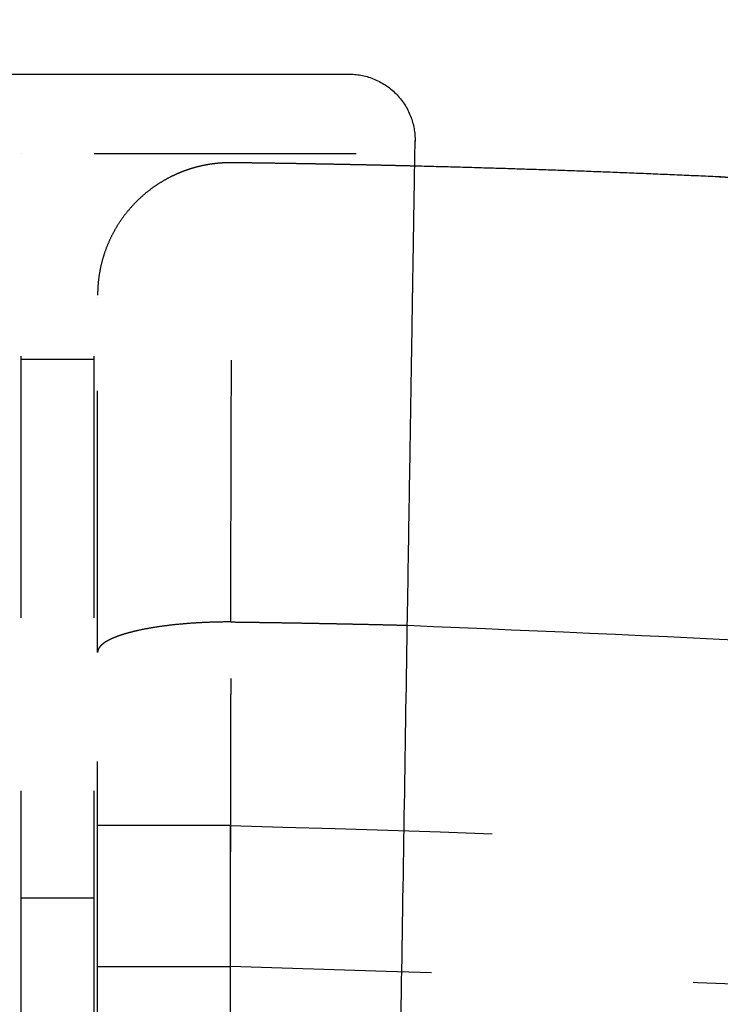
# Model space of a CAD drawing. Units: millimetres. Extents: x -341 to 280, y -348 to 273.
# Drawn here: x -31 to -26, y 66 to 74 of the extents above; entities that cross this region are included whole.
import ezdxf

# ---------------------------------------------------------------- set-up
doc = ezdxf.new("R2010")
doc.units = ezdxf.units.MM
doc.linetypes.add('Ukryte', pattern=[4, 2, -2])
for name, color, linetype, true_color in [('Make2D$Adnotacja', 7, 'Continuous', 0x000000), ('Make2D$Ukryte$Krzywe', 7, 'Ukryte', 0x8c8c8c), ('Make2D$Widoczne$Krzywe', 7, 'Continuous', 0x000000)]:
    doc.layers.add(name, color=color, linetype=linetype, true_color=true_color)
doc.styles.add('Arial Normalny', font='arial.ttf')
doc.dimstyles.new('Domyślny', dxfattribs={"dimtxt": 12, "dimasz": 11, "dimexe": 0.5, "dimexo": 0.5, "dimgap": 2.25, "dimtad": 1, "dimtoh": 1, "dimdec": 0, "dimzin": 1, "dimdsep": 46, "dimtxsty": 'Arial Normalny', "dimcen": 0.5, "dimazin": 1, "dimtfac": 1, "dimtdec": 4, "dimtix": 1, "dimtofl": 0, "dimtmove": 1, "dimatfit": 3, "dimfxl": 1, "dimtolj": 1, "dimtzin": 1, "dimarcsym": 0})

# ---------------------------------------------------------------- blocks, each defined once
blk = doc.blocks.new('*D1')
at = {"layer": 'Defpoints', "color": 0, "transparency": 16777216}
for p in [(194.053, 176.0432), (-255.3838, -251.0965)]:
    blk.add_point(p, dxfattribs=at)
at = {"layer": 'Make2D$Adnotacja', "color": 0, "lineweight": -2, "transparency": 16777216}
for p, q in [((212.8742, 193.9307), (202.0264, 183.6211)), ((254.6162, 193.9307), (212.8742, 193.9307))]:
    blk.add_line(p, q, dxfattribs=at)
at = {"layer": 'Make2D$Adnotacja', "color": 0, "transparency": 16777216}
for p, q in [((-30.6654, -38.0266), (-30.6654, -37.0266)), ((-31.1654, -37.5266), (-30.1654, -37.5266))]:
    blk.add_line(p, q, dxfattribs=at)
blk.add_solid([(200.7634, 184.95), (203.2894, 182.2922), (194.053, 176.0432)], dxfattribs=at)
at = {"layer": 'Make2D$Adnotacja', "color": 0, "transparency": 16777216, "insert": (234.8702, 202.6387), "char_height": 12, "attachment_point": 5, "style": 'Arial Normalny'}
blk.add_mtext('\\A1;%%c620', dxfattribs=at)
blk = doc.blocks.new('*D3')
at = {"layer": 'Defpoints', "color": 0, "transparency": 16777216}
for p in [(-143.2905, 75.9591), (-143.2905, -56.4241), (76.7095, -56.4241)]:
    blk.add_point(p, dxfattribs=at)
at = {"layer": 'Make2D$Adnotacja', "color": 0, "lineweight": -2, "transparency": 16777216}
for p, q in [((-143.2905, -55.9241), (-143.2905, 76.4591)), ((76.7095, -55.9241), (76.7095, 76.4591)), ((65.7095, 75.9591), (-132.2905, 75.9591))]:
    blk.add_line(p, q, dxfattribs=at)
at = {"layer": 'Make2D$Adnotacja', "color": 0, "transparency": 16777216}
for points in [[(-132.2905, 77.7924), (-132.2905, 74.1258), (-143.2905, 75.9591)], [(65.7095, 74.1258), (65.7095, 77.7924), (76.7095, 75.9591)]]:
    blk.add_solid(points, dxfattribs=at)
at = {"layer": 'Make2D$Adnotacja', "color": 0, "transparency": 16777216, "insert": (-33.2905, 84.3351), "char_height": 12, "attachment_point": 5, "style": 'Arial Normalny'}
blk.add_mtext('\\A1;220', dxfattribs=at)

msp = doc.modelspace()

# ---------------------------------------------------------------- linework, layer by layer
at = {"layer": 'Make2D$Ukryte$Krzywe', "color": 18, "lineweight": -3, "true_color": 0x000000}
for points, weights in [([(-31.0929, 69.197), (-31.0929, 72.7446), (-31.0929, 72.7446)], [1, 0.784230740259, 1]), ([(-30.5352, 69.197), (-30.5352, 72.7446), (-30.5352, 72.7446)], [1, 0.784230740259, 1]), ([(-29.4833, 72.6748), (-29.7337, 72.6778), (-29.9566, 72.5642)], [1, 0.906517582272, 0.871843168111]), ([(-28.087, 72.649), (-28.7851, 72.6663), (-29.4833, 72.6748)], [0.999932058334, 0.999945693212, 1]), ([(-29.9566, 72.5642), (-30.5098, 72.2824), (-30.5098, 71.6623)], [0.871843168111, 0.79627925047, 1.00000000659]), ([(-25.0029, 72.1777), (-25.2898, 72.5446), (-25.7555, 72.5661)], [1.00000012421, 0.908593748312, 1.00000010472]), ([(-31.0929, 45.8753), (-31.0929, 57.5361), (-31.0929, 69.197)], [1, 0.973182385161, 1]), ([(-30.5352, 45.8753), (-30.5352, 57.5361), (-30.5352, 69.197)], [1, 0.973182385161, 1]), ([(-29.4928, 69.1662), (-30.1501, 69.1666), (-30.4202, 69.029)], [1, 0.788012078164, 0.881826509693]), ([(-29.4928, 69.1662), (-28.818, 69.1578), (-28.1434, 69.1408)], [1, 0.998339055487, 0.996721280906]), ([(-30.4202, 69.029), (-30.5098, 68.9833), (-30.5098, 68.9332)], [0.881826509693, 0.918079925663, 1.00000001635]), ([(-29.4957, 67.6114), (-30.5098, 67.6114), (-30.5098, 67.6114)], [1, 0.707106773453, 1.00000001547]), ([(-29.4957, 67.6114), (29.0433, 66.8734), (58.9529, 16.6219)], [1, 0.872269048603, 1]), ([(-30.5098, 66.5332), (-30.5098, 66.5332), (-29.4957, 66.5332)], [1.00000000546, 0.707106778458, 1]), ([(58.0177, 16.0827), (28.42, 65.7954), (-29.4957, 66.5332)], [1, 0.872333556183, 1])]:
    msp.add_rational_spline(points, weights, degree=2, dxfattribs=at)
for points in [[(-33.5425, 72.7446), (-32.3177, 72.7446), (-31.0929, 72.7446)], [(-30.5352, 72.7446), (-29.3104, 72.7446), (-28.0856, 72.7446)], [(-31.0929, 71.175), (-30.8141, 71.175), (-30.5352, 71.175)], [(-29.4957, 66.5332), (-29.4957, 67.0723), (-29.4957, 67.6114)], [(-30.5352, 67.0547), (-30.8141, 67.0547), (-31.0929, 67.0547)]]:
    msp.add_open_spline(points, degree=2, dxfattribs=at)
for points, knots in [([(-29.4928, 69.1662), (-29.4926, 69.2286), (-29.4924, 69.2905), (-29.4921, 69.4132), (-29.4919, 69.4741), (-29.4916, 69.5948), (-29.4914, 69.6546), (-29.4911, 69.7732), (-29.4909, 69.8321), (-29.4906, 69.9487), (-29.4905, 70.0065), (-29.4901, 70.121), (-29.49, 70.1778), (-29.4897, 70.2904), (-29.4895, 70.3461), (-29.4893, 70.429), (-29.4892, 70.4564), (-29.4891, 70.4975), (-29.4891, 70.5111), (-29.489, 70.5315), (-29.489, 70.5383), (-29.489, 70.5519), (-29.489, 70.5587), (-29.4888, 70.6194), (-29.4887, 70.6726), (-29.4884, 70.777), (-29.4882, 70.8284), (-29.488, 70.9293), (-29.4878, 70.9788), (-29.4876, 71.0762), (-29.4874, 71.1241), (-29.4872, 71.2179), (-29.4871, 71.264), (-29.4868, 71.3544), (-29.4867, 71.3987), (-29.4865, 71.4856), (-29.4864, 71.5281), (-29.4862, 71.5906), (-29.4861, 71.6112), (-29.4861, 71.6417), (-29.486, 71.6518), (-29.486, 71.672), (-29.486, 71.682), (-29.4858, 71.7317), (-29.4857, 71.7703), (-29.4855, 71.845), (-29.4854, 71.8812), (-29.4852, 71.9513), (-29.4852, 71.9852), (-29.485, 72.0507), (-29.4849, 72.0822), (-29.4847, 72.1431), (-29.4847, 72.1724), (-29.4845, 72.2286), (-29.4844, 72.2556), (-29.4843, 72.3072), (-29.4842, 72.3318), (-29.4842, 72.367), (-29.4841, 72.3784), (-29.4841, 72.3951), (-29.4841, 72.4006), (-29.484, 72.4088), (-29.484, 72.4115), (-29.484, 72.4168), (-29.484, 72.4194), (-29.484, 72.4431), (-29.4839, 72.4628), (-29.4838, 72.4996), (-29.4838, 72.5166), (-29.4837, 72.5481), (-29.4836, 72.5625), (-29.4836, 72.5888), (-29.4835, 72.6006), (-29.4835, 72.6217), (-29.4835, 72.6309), (-29.4834, 72.6468), (-29.4834, 72.6534), (-29.4834, 72.6641), (-29.4834, 72.6681), (-29.4833, 72.6735), (-29.4833, 72.6748), (-29.4833, 72.6748)], [-60.365213, -60.365213, -60.365213, -60.365213, -58.4788, -58.4788, -56.592387, -56.592387, -54.705974, -54.705974, -52.819561, -52.819561, -50.933148, -50.933148, -49.046735, -49.046735, -47.160323, -47.160323, -46.217116, -46.217116, -45.745513, -45.745513, -45.509711, -45.509711, -45.27391, -45.27391, -43.387497, -43.387497, -41.501084, -41.501084, -39.614671, -39.614671, -37.728258, -37.728258, -35.841845, -35.841845, -33.955432, -33.955432, -32.069019, -32.069019, -31.125813, -31.125813, -30.65421, -30.65421, -30.182606, -30.182606, -28.296194, -28.296194, -26.409781, -26.409781, -24.523368, -24.523368, -22.636955, -22.636955, -20.750542, -20.750542, -18.864129, -18.864129, -16.977716, -16.977716, -16.03451, -16.03451, -15.562906, -15.562906, -15.327105, -15.327105, -15.091303, -15.091303, -13.20489, -13.20489, -11.318477, -11.318477, -9.432065, -9.432065, -7.545652, -7.545652, -5.659239, -5.659239, -3.772826, -3.772826, -1.886413, -1.886413, 0, 0, 0, 0]), ([(-29.4994, 45.8679), (-29.4992, 46.348), (-29.499, 46.8294), (-29.4987, 47.7945), (-29.4985, 48.2782), (-29.4982, 49.2482), (-29.498, 49.7343), (-29.4977, 50.7091), (-29.4976, 51.1977), (-29.4974, 51.8099), (-29.4973, 51.9324), (-29.4973, 52.0857), (-29.4973, 52.1163), (-29.4973, 52.1776), (-29.4972, 52.2083), (-29.4972, 52.3003), (-29.4972, 52.3616), (-29.4971, 52.6682), (-29.497, 52.9133), (-29.4968, 53.6483), (-29.4966, 54.1379), (-29.4964, 55.1161), (-29.4962, 55.6048), (-29.4959, 56.5812), (-29.4958, 57.069), (-29.4955, 58.0436), (-29.4954, 58.5305), (-29.4951, 59.5033), (-29.495, 59.9893), (-29.4947, 60.9604), (-29.4946, 61.4455), (-29.4944, 62.4147), (-29.4942, 62.8989), (-29.494, 63.8665), (-29.4939, 64.3498), (-29.4936, 65.3155), (-29.4935, 65.7979), (-29.4933, 66.7618), (-29.4932, 67.2433), (-29.493, 68.2054), (-29.4929, 68.686), (-29.4928, 69.1662)], [-232.164293, -232.164293, -232.164293, -232.164293, -217.654025, -217.654025, -203.143756, -203.143756, -188.633488, -188.633488, -174.12322, -174.12322, -170.495653, -170.495653, -169.588761, -169.588761, -168.681869, -168.681869, -166.868085, -166.868085, -159.612951, -159.612951, -145.102683, -145.102683, -130.592415, -130.592415, -116.082146, -116.082146, -101.571878, -101.571878, -87.06161, -87.06161, -72.551342, -72.551342, -58.041073, -58.041073, -43.530805, -43.530805, -29.020537, -29.020537, -14.510268, -14.510268, 0, 0, 0, 0]), ([(-29.4929, 68.7336), (-29.493, 68.6885), (-29.4931, 68.6432), (-29.4934, 68.517), (-29.4936, 68.4358), (-29.494, 68.2728), (-29.4942, 68.1909), (-29.4946, 68.0265), (-29.4948, 67.944), (-29.4952, 67.7782), (-29.4955, 67.695), (-29.4957, 67.6114)], [-11.213666, -11.213666, -11.213666, -11.213666, -9.834068, -9.834068, -7.375551, -7.375551, -4.917034, -4.917034, -2.458517, -2.458517, 0, 0, 0, 0]), ([(-29.4957, 66.5332), (-29.4959, 66.5008), (-29.4961, 66.4685), (-29.4965, 66.4041), (-29.4967, 66.3719), (-29.4971, 66.3077), (-29.4973, 66.2757), (-29.4976, 66.2277), (-29.4977, 66.2117), (-29.4979, 66.1918), (-29.4979, 66.1878), (-29.4979, 66.1798), (-29.498, 66.1759), (-29.498, 66.1639), (-29.4981, 66.156), (-29.4983, 66.1164), (-29.4985, 66.085), (-29.4989, 66.0227), (-29.4991, 65.9918), (-29.4995, 65.9305), (-29.4997, 65.9001), (-29.5001, 65.8398), (-29.5003, 65.8099), (-29.5007, 65.7506), (-29.5009, 65.7212), (-29.5013, 65.6629), (-29.5014, 65.634), (-29.5017, 65.5911), (-29.5018, 65.5769), (-29.5019, 65.5591), (-29.5019, 65.5556), (-29.502, 65.5485), (-29.502, 65.545), (-29.5021, 65.5344), (-29.5021, 65.5274), (-29.5024, 65.4924), (-29.5025, 65.465), (-29.5029, 65.411), (-29.503, 65.3845), (-29.5034, 65.3324), (-29.5035, 65.3068), (-29.5039, 65.2567), (-29.504, 65.2321), (-29.5043, 65.1838), (-29.5045, 65.1601), (-29.5048, 65.1137), (-29.5049, 65.091), (-29.5052, 65.0577), (-29.5052, 65.0467), (-29.5053, 65.0304), (-29.5054, 65.025), (-29.5054, 65.0169), (-29.5054, 65.0142), (-29.5055, 65.0089), (-29.5055, 65.0062), (-29.5057, 64.9824), (-29.5058, 64.9619), (-29.506, 64.9222), (-29.5062, 64.9029), (-29.5064, 64.8658), (-29.5065, 64.8479), (-29.5067, 64.8133), (-29.5069, 64.7967), (-29.5071, 64.7647), (-29.5072, 64.7493), (-29.5074, 64.7199), (-29.5074, 64.7058), (-29.5076, 64.6857), (-29.5076, 64.6792), (-29.5077, 64.6696), (-29.5077, 64.6665), (-29.5077, 64.6603), (-29.5078, 64.6572), (-29.5079, 64.6421), (-29.5079, 64.6308), (-29.5081, 64.6097), (-29.5081, 64.5999), (-29.5083, 64.5818), (-29.5083, 64.5735), (-29.5084, 64.5583), (-29.5085, 64.5515), (-29.5085, 64.5393), (-29.5086, 64.5339), (-29.5086, 64.5246), (-29.5087, 64.5207), (-29.5087, 64.5145), (-29.5087, 64.5121), (-29.5087, 64.5105)], [-30.419631, -30.419631, -30.419631, -30.419631, -29.469017, -29.469017, -28.518404, -28.518404, -27.56779, -27.56779, -27.092484, -27.092484, -26.973657, -26.973657, -26.85483, -26.85483, -26.617177, -26.617177, -25.666563, -25.666563, -24.71595, -24.71595, -23.765336, -23.765336, -22.814723, -22.814723, -21.86411, -21.86411, -20.913496, -20.913496, -20.438189, -20.438189, -20.319363, -20.319363, -20.200536, -20.200536, -19.962883, -19.962883, -19.012269, -19.012269, -18.061656, -18.061656, -17.111042, -17.111042, -16.160429, -16.160429, -15.209815, -15.209815, -14.259202, -14.259202, -13.783895, -13.783895, -13.546242, -13.546242, -13.427415, -13.427415, -13.308588, -13.308588, -12.357975, -12.357975, -11.407362, -11.407362, -10.456748, -10.456748, -9.506135, -9.506135, -8.555521, -8.555521, -7.604908, -7.604908, -7.129601, -7.129601, -6.891948, -6.891948, -6.654294, -6.654294, -5.703681, -5.703681, -4.753067, -4.753067, -3.802454, -3.802454, -2.85184, -2.85184, -1.901227, -1.901227, -0.950613, -0.950613, 0, 0, 0, 0])]:
    msp.add_open_spline(points, degree=3, knots=knots, dxfattribs=at)
for points, weights, knots in [([(-30.5098, 68.9332), (-30.5098, 68.9818), (-30.5098, 69.0299), (-30.5098, 69.1254), (-30.5098, 69.1727), (-30.5098, 69.2666), (-30.5098, 69.3131), (-30.5098, 69.4054), (-30.5098, 69.4512), (-30.5098, 69.5419), (-30.5098, 69.5868), (-30.5098, 69.6759), (-30.5098, 69.7201), (-30.5098, 69.8076), (-30.5098, 69.851), (-30.5098, 69.9154), (-30.5098, 69.9368), (-30.5098, 69.9687), (-30.5098, 69.9793), (-30.5098, 69.9952), (-30.5098, 70.0005), (-30.5098, 70.011), (-30.5098, 70.0163), (-30.5098, 70.0636), (-30.5098, 70.1049), (-30.5098, 70.1862), (-30.5098, 70.2261), (-30.5098, 70.3046), (-30.5098, 70.3431), (-30.5098, 70.4189), (-30.5098, 70.4561), (-30.5098, 70.5291), (-30.5098, 70.5649), (-30.5098, 70.6352), (-30.5098, 70.6697), (-30.5098, 70.7373), (-30.5098, 70.7703), (-30.5098, 70.8189), (-30.5098, 70.8349), (-30.5098, 70.8587), (-30.5098, 70.8666), (-30.5098, 70.8823), (-30.5098, 70.8901), (-30.5098, 70.9287), (-30.5098, 70.9587), (-30.5098, 71.0169), (-30.5098, 71.045), (-30.5098, 71.0995), (-30.5098, 71.1259), (-30.5098, 71.1768), (-30.5098, 71.2014), (-30.5098, 71.2487), (-30.5098, 71.2715), (-30.5098, 71.3152), (-30.5098, 71.3362), (-30.5098, 71.3763), (-30.5098, 71.3955), (-30.5098, 71.4228), (-30.5098, 71.4317), (-30.5098, 71.4447), (-30.5098, 71.449), (-30.5098, 71.4553), (-30.5098, 71.4574), (-30.5098, 71.4616), (-30.5098, 71.4636), (-30.5098, 71.4821), (-30.5098, 71.4974), (-30.5098, 71.526), (-30.5098, 71.5392), (-30.5098, 71.5637), (-30.5098, 71.5749), (-30.5098, 71.5954), (-30.5098, 71.6046), (-30.5098, 71.6209), (-30.5098, 71.6281), (-30.5098, 71.6405), (-30.5098, 71.6456), (-30.5098, 71.6539), (-30.5098, 71.657), (-30.5098, 71.6612), (-30.5098, 71.6623), (-30.5098, 71.6623)], [1.00000000652, 1.00000000652, 1.00000000652, 1.00000000652, 1.00000000653, 1.00000000653, 1.00000000653, 1.00000000653, 1.00000000653, 1.00000000654, 1.00000000654, 1.00000000654, 1.00000000654, 1.00000000654, 1.00000000654, 1.00000000655, 1.00000000655, 1.00000000655, 1.00000000655, 1.00000000655, 1.00000000655, 1.00000000655, 1.00000000655, 1.00000000655, 1.00000000655, 1.00000000655, 1.00000000655, 1.00000000656, 1.00000000656, 1.00000000656, 1.00000000656, 1.00000000656, 1.00000000656, 1.00000000657, 1.00000000657, 1.00000000657, 1.00000000657, 1.00000000657, 1.00000000657, 1.00000000657, 1.00000000657, 1.00000000657, 1.00000000657, 1.00000000657, 1.00000000657, 1.00000000658, 1.00000000658, 1.00000000658, 1.00000000658, 1.00000000658, 1.00000000658, 1.00000000658, 1.00000000658, 1.00000000658, 1.00000000658, 1.00000000659, 1.00000000659, 1.00000000659, 1.00000000659, 1.00000000659, 1.00000000659, 1.00000000659, 1.00000000659, 1.00000000659, 1.00000000659, 1.00000000659, 1.00000000659, 1.00000000659, 1.00000000659, 1.00000000659, 1.00000000659, 1.00000000659, 1.00000000659, 1.00000000659, 1.00000000659, 1.00000000659, 1.00000000659, 1.00000000659, 1.00000000659, 1.00000000659, 1.00000000659, 1.00000000659], [-60.365213, -60.365213, -60.365213, -60.365213, -58.4788, -58.4788, -56.592387, -56.592387, -54.705974, -54.705974, -52.819561, -52.819561, -50.933148, -50.933148, -49.046735, -49.046735, -47.160323, -47.160323, -46.217116, -46.217116, -45.745513, -45.745513, -45.509711, -45.509711, -45.27391, -45.27391, -43.387497, -43.387497, -41.501084, -41.501084, -39.614671, -39.614671, -37.728258, -37.728258, -35.841845, -35.841845, -33.955432, -33.955432, -32.069019, -32.069019, -31.125813, -31.125813, -30.65421, -30.65421, -30.182606, -30.182606, -28.296194, -28.296194, -26.409781, -26.409781, -24.523368, -24.523368, -22.636955, -22.636955, -20.750542, -20.750542, -18.864129, -18.864129, -16.977716, -16.977716, -16.03451, -16.03451, -15.562906, -15.562906, -15.327105, -15.327105, -15.091303, -15.091303, -13.20489, -13.20489, -11.318477, -11.318477, -9.432065, -9.432065, -7.545652, -7.545652, -5.659239, -5.659239, -3.772826, -3.772826, -1.886413, -1.886413, 0, 0, 0, 0]), ([(-30.5098, 46.1008), (-30.5098, 46.5714), (-30.5098, 47.0431), (-30.5098, 47.9889), (-30.5098, 48.463), (-30.5098, 49.4135), (-30.5098, 49.89), (-30.5098, 50.8452), (-30.5098, 51.324), (-30.5098, 51.924), (-30.5098, 52.0441), (-30.5098, 52.1943), (-30.5098, 52.2243), (-30.5098, 52.2844), (-30.5098, 52.3145), (-30.5098, 52.4046), (-30.5098, 52.4647), (-30.5098, 52.7651), (-30.5098, 53.0054), (-30.5098, 53.7257), (-30.5098, 54.2055), (-30.5098, 55.1641), (-30.5098, 55.643), (-30.5098, 56.5999), (-30.5098, 57.0779), (-30.5098, 58.0331), (-30.5098, 58.5102), (-30.5098, 59.4636), (-30.5098, 59.9399), (-30.5098, 60.8915), (-30.5098, 61.3669), (-30.5098, 62.3168), (-30.5098, 62.7913), (-30.5098, 63.7395), (-30.5098, 64.2131), (-30.5098, 65.1596), (-30.5098, 65.6323), (-30.5098, 66.577), (-30.5098, 67.0488), (-30.5098, 67.9917), (-30.5098, 68.4627), (-30.5098, 68.9332)], [1.00000001622, 1.00000001622, 1.00000001623, 1.00000001623, 1.00000001624, 1.00000001624, 1.00000001625, 1.00000001625, 1.00000001626, 1.00000001626, 1.00000001626, 1.00000001626, 1.00000001626, 1.00000001626, 1.00000001626, 1.00000001626, 1.00000001626, 1.00000001626, 1.00000001627, 1.00000001627, 1.00000001627, 1.00000001628, 1.00000001628, 1.00000001629, 1.00000001629, 1.0000000163, 1.0000000163, 1.0000000163, 1.00000001631, 1.00000001631, 1.00000001631, 1.00000001632, 1.00000001632, 1.00000001632, 1.00000001633, 1.00000001633, 1.00000001633, 1.00000001634, 1.00000001634, 1.00000001634, 1.00000001635, 1.00000001635], [-232.164293, -232.164293, -232.164293, -232.164293, -217.654025, -217.654025, -203.143756, -203.143756, -188.633488, -188.633488, -174.12322, -174.12322, -170.495653, -170.495653, -169.588761, -169.588761, -168.681869, -168.681869, -166.868085, -166.868085, -159.612951, -159.612951, -145.102683, -145.102683, -130.592415, -130.592415, -116.082146, -116.082146, -101.571878, -101.571878, -87.06161, -87.06161, -72.551342, -72.551342, -58.041073, -58.041073, -43.530805, -43.530805, -29.020537, -29.020537, -14.510268, -14.510268, 0, 0, 0, 0])]:
    msp.add_rational_spline(points, weights, degree=3, knots=knots, dxfattribs=at)
at = {"layer": 'Make2D$Widoczne$Krzywe', "color": 6, "lineweight": -3, "true_color": 0xff00ff}
msp.add_rational_spline([(125.9619, -305.0679), (393.5031, -148.4406), (236.8758, 119.1006), (80.2485, 386.6419), (-187.2927, 230.0146), (-454.8339, 73.3873), (-298.2066, -194.1539), (-141.5793, -461.6952), (125.9619, -305.0679)], [1, 0.707106781187, 1, 0.707106781187, 1, 0.707106781187, 1, 0.707106781187, 1], degree=2, knots=[0, 0, 0, 4869.732482, 4869.732482, 9739.464964, 9739.464964, 14609.197447, 14609.197447, 19478.929929, 19478.929929, 19478.929929], dxfattribs=at)
at = {"layer": 'Make2D$Widoczne$Krzywe', "color": 18, "lineweight": -3, "true_color": 0x000000}
msp.add_open_spline([(-33.037, 73.3522), (-30.8141, 73.3522), (-28.5911, 73.3522)], degree=2, dxfattribs=at)
for points, weights, degree, knots in [([(-28.5911, 73.3522), (-28.0841, 73.3522), (-28.0841, 72.8459), (-28.0841, 72.8418), (-28.0841, 72.8378)], [1, 0.707106781187, 1, 0.996696145333, 0.99346682606], 2, [3.141593, 3.141593, 3.141593, 4.712389, 4.712389, 4.730108, 4.730108, 4.730108]), ([(-25.7555, 72.5661), (-25.7555, 72.5661), (-25.7551, 72.5655), (-25.7538, 72.5634), (-25.7533, 72.5625), (-25.7527, 72.5615)], [1.00000010472, 1.00000010472, 1.00000010472, 1.00000010473, 1.00000010473, 1.00000010473], 3, [-149.28364, -149.28364, -149.28364, -149.28364, -148.117362, -148.117362, -147.534223, -147.534223, -147.534223, -147.534223])]:
    msp.add_rational_spline(points, weights, degree=degree, knots=knots, dxfattribs=at)
for points, knots in [([(-28.1422, 69.2122), (-28.1402, 69.34), (-28.1382, 69.4665), (-28.1342, 69.7162), (-28.1322, 69.8393), (-28.1283, 70.0813), (-28.1264, 70.2001), (-28.1227, 70.4327), (-28.1208, 70.5464), (-28.1173, 70.768), (-28.1156, 70.8758), (-28.1122, 71.0849), (-28.1106, 71.186), (-28.1075, 71.381), (-28.106, 71.4749), (-28.1031, 71.6545), (-28.1017, 71.7403), (-28.0991, 71.9032), (-28.0979, 71.9804), (-28.0955, 72.1256), (-28.0944, 72.1936), (-28.0924, 72.32), (-28.0915, 72.3783), (-28.0898, 72.485), (-28.089, 72.5334), (-28.0876, 72.6196), (-28.087, 72.6576), (-28.086, 72.7228), (-28.0855, 72.7501), (-28.0848, 72.7939), (-28.0846, 72.8103), (-28.0842, 72.8323), (-28.0841, 72.8378), (-28.0841, 72.8378)], [1.802911, 1.802911, 1.802911, 1.802911, 1.886578, 1.886578, 1.970246, 1.970246, 2.053914, 2.053914, 2.137581, 2.137581, 2.221249, 2.221249, 2.304916, 2.304916, 2.388584, 2.388584, 2.472252, 2.472252, 2.555919, 2.555919, 2.639587, 2.639587, 2.723255, 2.723255, 2.806922, 2.806922, 2.89059, 2.89059, 2.974257, 2.974257, 3.057925, 3.057925, 3.141593, 3.141593, 3.141593, 3.141593]), ([(-28.5168, 45.8439), (-28.5092, 46.322), (-28.5015, 46.8017), (-28.4861, 47.764), (-28.4783, 48.2465), (-28.4628, 49.2142), (-28.455, 49.6992), (-28.4395, 50.6714), (-28.4316, 51.1585), (-28.416, 52.1343), (-28.4082, 52.6231), (-28.3925, 53.6019), (-28.3846, 54.0918), (-28.3689, 55.0727), (-28.361, 55.5635), (-28.3453, 56.5456), (-28.3374, 57.0368), (-28.3217, 58.0193), (-28.3138, 58.5105), (-28.298, 59.4926), (-28.2902, 59.9834), (-28.2745, 60.9642), (-28.2666, 61.4542), (-28.2509, 62.433), (-28.2431, 62.9217), (-28.2274, 63.8976), (-28.2196, 64.3847), (-28.204, 65.3569), (-28.1963, 65.8419), (-28.1808, 66.8095), (-28.173, 67.2921), (-28.1576, 68.2544), (-28.1499, 68.7341), (-28.1422, 69.2122)], [0, 0, 0, 0, 14.700784, 14.700784, 29.401568, 29.401568, 44.102352, 44.102352, 58.803136, 58.803136, 73.503921, 73.503921, 88.204705, 88.204705, 102.905489, 102.905489, 117.606273, 117.606273, 132.307057, 132.307057, 147.007841, 147.007841, 161.708625, 161.708625, 176.409409, 176.409409, 191.110194, 191.110194, 205.810978, 205.810978, 220.511762, 220.511762, 235.212546, 235.212546, 235.212546, 235.212546])]:
    msp.add_open_spline(points, degree=3, knots=knots, dxfattribs=at)
for points, weights in [([(-25.7555, 72.5661), (-26.9208, 72.62), (-28.087, 72.649)], [1, 0.999909281523, 0.999932058334]), ([(-28.1434, 69.1408), (29.5152, 67.6895), (59.6032, 18.5559)], [0.996721280906, 0.875470434229, 0.996721349351])]:
    msp.add_rational_spline(points, weights, degree=2, dxfattribs=at)

# ---------------------------------------------------------------- dimensions: what is measured, and where the dimension line sits
at = {"layer": 'Make2D$Adnotacja', "color": 6, "true_color": 0xff00ff}
dim = msp.add_diameter_dim_2p(p1=(-255.3838, -251.0965), p2=(194.053, 176.0432), dimstyle='Domyślny', override={"dimscale": 1, "dimasz": 11, "dimtad": 1, "dimtih": 0, "dimtoh": 1, "dimlfac": 1, "dimtxsty": 'Arial Normalny', "dimsah": 0}, dxfattribs=at)
dim.commit()
dim.dimension.update_dxf_attribs({"geometry": '*D1', "text_midpoint": (212.8742, 193.9307), "dimtype": 163})
at = {"layer": 'Make2D$Adnotacja', "color": 18, "true_color": 0x000000}
dim = msp.add_linear_dim(base=(-143.2905, 75.9591), p1=(76.7095, -56.4241), p2=(-143.2905, -56.4241), dimstyle='Domyślny', override={"dimtxt": 12, "dimasz": 11, "dimexe": 0.5, "dimexo": 0.5, "dimgap": 2.25, "dimtad": 1, "dimtih": 0, "dimtoh": 0, "dimdec": 0, "dimzin": 1, "dimtxsty": 'Arial Normalny', "dimsah": 0, "dimcen": 0.5, "dimadec": 2, "dimazin": 1, "dimtix": 0, "dimtmove": 0, "dimtzin": 1}, dxfattribs=at)
dim.commit()
dim.dimension.update_dxf_attribs({"geometry": '*D3', "text_midpoint": (-33.2905, 84.3351)})

doc.saveas('drawing.dxf')
